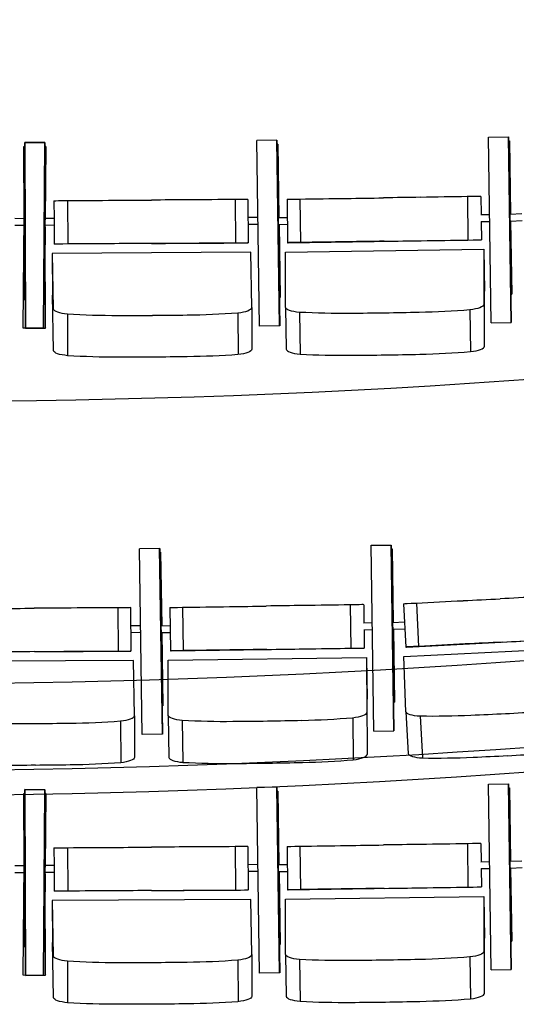
# Model space of a CAD drawing. Extents: x -4990 to 227586, y 589188 to 680489.
# Drawn here: x 15157 to 16301, y 625371 to 627641 of the extents above; entities that cross this region are included whole.
import ezdxf

# ---------------------------------------------------------------- set-up
doc = ezdxf.new("R2010")
doc.units = 0
doc.header["$LTSCALE"] = 5
doc.header["$MEASUREMENT"] = 0
for name, color, linetype, lineweight in [('балконы', 251, 'CONTINUOUS', 30), ('кресла', 242, 'CONTINUOUS', 15), ('план', 251, 'CONTINUOUS', 50)]:
    doc.layers.add(name, color=color, linetype=linetype, lineweight=lineweight)

msp = doc.modelspace()

# ---------------------------------------------------------------- linework, layer by layer
at = {"layer": 'балконы', "linetype": 'Continuous'}
for centre in [(14812, 647264.7, -417504), (14812, 647064.7, -417707.6)]:
    msp.add_arc(centre, 21155, 270.29917, 285.68512, dxfattribs=at)
at = {"layer": 'кресла', "lineweight": 25}
for p, q in [((15165.2, 626929.9, -417605.9), (15168.3, 627357.9, -417605.9)), ((15214.7, 627357.5, -417605.9), (15168.3, 627357.9, -417605.9)), ((15168.3, 627357.6, -417605.9), (15214.7, 627357.8, -417605.9)), ((15168.3, 627357.6, -417605.9), (15168.3, 627357.6, -417605.9)), ((15170.1, 626929.6, -417605.9), (15168.3, 627357.6, -417605.9)), ((15168.3, 627357.6, -417605.9), (15170, 626929.6, -417605.9)), ((15211.6, 626929.5, -417605.9), (15214.7, 627357.5, -417605.9)), ((15214.8, 627357.5, -417605.9), (15211.7, 626929.5, -417605.9)), ((15216.5, 626929.8, -417605.9), (15214.7, 627357.8, -417605.9)), ((15214.7, 627357.5, -417605.9), (15214.8, 627357.5, -417605.9)), ((15749.5, 627363.1, -417605.9), (15703.1, 627362.4, -417605.9)), ((15709.4, 626934.4, -417605.9), (15703.1, 627362.4, -417605.9)), ((15749.5, 627363.1, -417605.9), (15749.5, 627363.1, -417605.9)), ((15755.7, 626935.1, -417605.9), (15749.5, 627363.1, -417605.9)), ((15749.5, 627363.1, -417605.9), (15755.8, 626935.1, -417605.9)), ((15751.6, 627354.1, -417605.9), (15749.7, 627354.1, -417605.9)), ((15751.6, 627354.1, -417605.9), (15751.7, 627354.1, -417605.9)), ((15754.1, 627184.9, -417605.9), (15751.6, 627354.1, -417605.9)), ((15751.7, 627354.1, -417605.9), (15754.2, 627184.9, -417605.9)), ((16236.7, 627370.2, -417605.9), (16283, 627370.9, -417605.9)), ((16242.9, 626942.2, -417605.9), (16236.7, 627370.2, -417605.9)), ((16283, 627370.9, -417605.9), (16283.1, 627370.9, -417605.9)), ((16289.3, 626942.9, -417605.9), (16283, 627370.9, -417605.9)), ((16283.1, 627370.9, -417605.9), (16289.4, 626942.9, -417605.9)), ((16283.2, 627361.9, -417605.9), (16285.2, 627361.9, -417605.9)), ((16285.2, 627361.9, -417605.9), (16285.3, 627361.9, -417605.9)), ((16287.7, 627192.6, -417605.9), (16285.2, 627361.9, -417605.9)), ((16285.3, 627361.9, -417605.9), (16287.8, 627192.6, -417605.9)), ((15166.3, 627348.7, -417605.9), (15166.9, 627179.4, -417605.9)), ((15166.3, 627348.7, -417605.9), (15166.3, 627348.7, -417605.9)), ((15166.3, 627348.7, -417605.9), (15168.3, 627348.7, -417605.9)), ((15167, 627179.4, -417605.9), (15166.3, 627348.7, -417605.9)), ((15216.7, 627348.6, -417605.9), (15214.7, 627348.6, -417605.9)), ((15216.8, 627348.6, -417605.9), (15215.5, 627179.3, -417605.9)), ((15215.5, 627179.3, -417605.9), (15216.7, 627348.6, -417605.9)), ((15216.7, 627348.6, -417605.9), (15216.8, 627348.6, -417605.9)), ((15235.8, 627223.6, -417605.9), (15237.3, 627223.7, -417605.9)), ((15235.8, 627223.6, -417605.9), (15236, 627181.9, -417605.9)), ((15267.2, 627223.9, -417605.9), (15267.8, 627123.9, -417605.9)), ((15653, 627226.3, -417605.9), (15653.7, 627126.3, -417605.9)), ((15682.7, 627226.5, -417605.9), (15683.3, 627126.5, -417605.9)), ((15772.7, 627226.9, -417605.9), (15774.2, 627126.9, -417605.9)), ((15802.3, 627227.4, -417605.9), (15803.8, 627127.4, -417605.9)), ((16188.2, 627233, -417605.9), (16189.6, 627133, -417605.9)), ((16219.6, 627233.4, -417605.9), (16218.1, 627233.4, -417605.9)), ((16219.6, 627233.4, -417605.9), (16220.2, 627191.7, -417605.9)), ((16286.5, 627192.6, -417605.9), (16313.6, 627194, -417605.9)), ((15145.9, 627183.1, -417605.9), (15167.1, 627182.9, -417605.9)), ((15236.6, 627182.9, -417605.9), (15215.4, 627182.8, -417605.9)), ((15236, 627188.1, -417605.9), (15236.4, 627123.6, -417605.9)), ((15704.1, 627184.9, -417605.9), (15682.9, 627184.7, -417605.9)), ((15752.1, 627184.9, -417605.9), (15773.3, 627185.2, -417605.9)), ((16219.5, 627191.7, -417605.9), (16239.3, 627192, -417605.9)), ((16219.8, 627175.7, -417605.9), (16239.5, 627176, -417605.9)), ((16220.4, 627175.7, -417605.9), (16221, 627133.4, -417605.9)), ((16287.3, 627176.6, -417605.9), (16314.5, 627178, -417605.9)), ((16290.4, 627008.4, -417605.9), (16287.9, 627176.6, -417605.9)), ((16288, 627176.6, -417605.9), (16290.5, 627008.4, -417605.9)), ((15145.8, 627167.1, -417605.9), (15166.9, 627166.9, -417605.9)), ((15167, 627163.4, -417605.9), (15167.7, 626995.1, -417605.9)), ((15167.8, 626995.1, -417605.9), (15167.1, 627163.4, -417605.9)), ((15214.1, 626995, -417605.9), (15215.3, 627163.3, -417605.9)), ((15215.4, 627163.3, -417605.9), (15214.2, 626995, -417605.9)), ((15236.7, 627166.9, -417605.9), (15215.5, 627166.8, -417605.9)), ((15704.2, 627168.9, -417605.9), (15683, 627168.7, -417605.9)), ((15752.4, 627168.9, -417605.9), (15773.5, 627169.2, -417605.9)), ((15756.8, 627000.6, -417605.9), (15754.3, 627168.9, -417605.9)), ((15754.4, 627168.9, -417605.9), (15756.9, 627000.6, -417605.9)), ((15681.8, 627126.4, -417605.9), (15236.4, 627123.6, -417605.9)), ((15683.3, 627126.5, -417605.9), (15681.8, 627126.4, -417605.9)), ((15774.2, 627126.9, -417605.9), (15775.6, 627126.9, -417605.9)), ((15775.6, 627126.9, -417605.9), (16221, 627133.4, -417605.9)), ((16219.6, 627133.5, -417605.9), (16221, 627133.4, -417605.9)), ((15689, 627104.8, -417605.9), (15231.8, 627101.9, -417605.9)), ((15237.9, 627123.7, -417605.9), (15236.4, 627123.6, -417605.9)), ((15691.4, 626977.5, -417605.9), (15689, 627104.8, -417605.9)), ((15768.9, 627105.1, -417605.9), (16226.1, 627111.8, -417605.9)), ((15769.2, 626977.8, -417605.9), (15768.9, 627105.1, -417605.9)), ((16226.1, 627111.8, -417605.9), (16227.6, 627015.5, -417605.9)), ((16226.1, 627111.8, -417605.9), (16226.4, 626984.5, -417605.9)), ((15231.8, 627101.9, -417605.9), (15232.3, 627005.6, -417605.9)), ((15231.8, 627101.9, -417605.9), (15234.1, 626974.6, -417605.9)), ((16227.9, 626888.1, -417605.9), (16227.6, 627015.5, -417605.9)), ((15167.7, 626995.1, -417605.9), (15167.8, 626995.1, -417605.9)), ((15167.7, 626995.1, -417605.9), (15169.7, 626995.1, -417605.9)), ((15167.8, 626995.1, -417605.9), (15169.7, 626995.1, -417605.9)), ((15214.1, 626995, -417605.9), (15212.2, 626995, -417605.9)), ((15214.2, 626995, -417605.9), (15212.2, 626995, -417605.9)), ((15214.2, 626995, -417605.9), (15214.1, 626995, -417605.9)), ((15234.6, 626878.3, -417605.9), (15232.3, 627005.6, -417605.9)), ((15756.8, 627000.6, -417605.9), (15754.8, 627000.5, -417605.9)), ((15756.9, 627000.6, -417605.9), (15754.8, 627000.5, -417605.9)), ((15756.9, 627000.6, -417605.9), (15756.8, 627000.6, -417605.9)), ((16288.4, 627008.3, -417605.9), (16290.5, 627008.4, -417605.9)), ((16288.4, 627008.3, -417605.9), (16290.4, 627008.4, -417605.9)), ((16290.5, 627008.4, -417605.9), (16290.4, 627008.4, -417605.9)), ((15691.4, 626977.5, -417605.9), (15691.9, 626881.1, -417605.9)), ((15769.2, 626977.8, -417605.9), (15770.7, 626881.5, -417605.9)), ((16194.1, 626972, -417605.9), (16195.6, 626875.7, -417605.9)), ((15266.7, 626962.9, -417605.9), (15267.2, 626866.5, -417605.9)), ((15659.3, 626965.3, -417605.9), (15659.8, 626868.9, -417605.9)), ((15801.6, 626966.3, -417605.9), (15803.1, 626870, -417605.9)), ((15163.3, 626932.1, -417605.9), (15163.2, 626932.1, -417605.9)), ((15211.6, 626929.5, -417605.9), (15165.2, 626929.9, -417605.9)), ((15165.3, 626929.9, -417605.9), (15165.2, 626929.9, -417605.9)), ((15211.7, 626929.5, -417605.9), (15165.3, 626929.9, -417605.9)), ((15170, 626929.6, -417605.9), (15216.4, 626929.8, -417605.9)), ((15170, 626929.6, -417605.9), (15170.1, 626929.6, -417605.9)), ((15170.1, 626929.6, -417605.9), (15216.5, 626929.8, -417605.9)), ((15211.7, 626929.5, -417605.9), (15211.6, 626929.5, -417605.9)), ((15216.4, 626929.8, -417605.9), (15216.5, 626929.8, -417605.9)), ((15218.4, 626932, -417605.9), (15218.5, 626932, -417605.9)), ((15755.7, 626935.1, -417605.9), (15709.4, 626934.4, -417605.9)), ((15755.8, 626935.1, -417605.9), (15709.4, 626934.4, -417605.9)), ((15709.4, 626934.4, -417605.9), (15709.4, 626934.4, -417605.9)), ((15755.8, 626935.1, -417605.9), (15755.7, 626935.1, -417605.9)), ((16242.9, 626942.2, -417605.9), (16289.3, 626942.9, -417605.9)), ((16243, 626942.2, -417605.9), (16242.9, 626942.2, -417605.9)), ((16243, 626942.2, -417605.9), (16289.4, 626942.9, -417605.9)), ((16289.4, 626942.9, -417605.9), (16289.3, 626942.9, -417605.9)), ((15479.3, 626422.2, -417605.9), (15432.9, 626421.5, -417605.9)), ((15479.3, 626422.2, -417605.9), (15479.4, 626422.2, -417605.9)), ((15485.5, 625994.2, -417605.9), (15479.3, 626422.2, -417605.9)), ((15479.4, 626422.2, -417605.9), (15485.6, 625994.2, -417605.9)), ((15966.5, 626429.3, -417605.9), (16012.8, 626430, -417605.9)), ((15972.7, 626001.3, -417605.9), (15966.5, 626429.3, -417605.9)), ((16012.8, 626430, -417605.9), (16012.9, 626430, -417605.9)), ((16019.1, 626002, -417605.9), (16012.8, 626430, -417605.9)), ((16012.9, 626430, -417605.9), (16019.2, 626002, -417605.9)), ((15439.2, 625993.5, -417605.9), (15432.9, 626421.5, -417605.9)), ((15481.4, 626413.3, -417605.9), (15479.5, 626413.2, -417605.9)), ((15481.4, 626413.3, -417605.9), (15481.5, 626413.3, -417605.9)), ((15483.9, 626244, -417605.9), (15481.4, 626413.3, -417605.9)), ((15481.5, 626413.3, -417605.9), (15484, 626244, -417605.9)), ((16013.1, 626421, -417605.9), (16015, 626421.1, -417605.9)), ((16015, 626421.1, -417605.9), (16015.1, 626421.1, -417605.9)), ((16017.5, 626251.7, -417605.9), (16015, 626421.1, -417605.9)), ((16015.1, 626421.1, -417605.9), (16017.6, 626251.8, -417605.9)), ((15502.5, 626286, -417605.9), (15504, 626186.1, -417605.9)), ((15532.2, 626286.5, -417605.9), (15533.6, 626186.5, -417605.9)), ((15918, 626292.1, -417605.9), (15919.4, 626192.1, -417605.9)), ((15949.4, 626292.5, -417605.9), (15947.9, 626292.6, -417605.9)), ((15949.4, 626292.5, -417605.9), (15950, 626250.8, -417605.9)), ((16041.3, 626294.8, -417605.9), (16046.4, 626194.9, -417605.9)), ((16071, 626296.3, -417605.9), (16076, 626196.4, -417605.9)), ((15382.9, 626285.4, -417605.9), (15383.5, 626185.4, -417605.9)), ((15412.5, 626285.6, -417605.9), (15413.1, 626185.6, -417605.9)), ((15433.9, 626244, -417605.9), (15412.8, 626243.8, -417605.9)), ((15482, 626244, -417605.9), (15503.1, 626244.3, -417605.9)), ((15949.3, 626250.8, -417605.9), (15969.1, 626251.1, -417605.9)), ((16016.3, 626251.7, -417605.9), (16043.5, 626253.1, -417605.9)), ((15434, 626228, -417605.9), (15412.9, 626227.8, -417605.9)), ((15482.2, 626228, -417605.9), (15503.4, 626228.3, -417605.9)), ((15484.2, 626228, -417605.9), (15486.7, 626059.7, -417605.9)), ((15486.6, 626059.7, -417605.9), (15484.2, 626228, -417605.9)), ((15949.6, 626234.8, -417605.9), (15969.3, 626235.1, -417605.9)), ((15950.2, 626234.8, -417605.9), (15950.8, 626192.5, -417605.9)), ((16017.1, 626235.7, -417605.9), (16044.3, 626237.1, -417605.9)), ((16020.2, 626067.5, -417605.9), (16017.7, 626235.7, -417605.9)), ((16017.8, 626235.7, -417605.9), (16020.3, 626067.5, -417605.9)), ((16041.9, 626172.9, -417605.9), (16498.6, 626196.1, -417605.9)), ((16047.9, 626194.9, -417605.9), (16492.8, 626217.4, -417605.9)), ((15411.7, 626185.5, -417605.9), (14966.2, 626182.7, -417605.9)), ((15413.1, 626185.6, -417605.9), (15411.7, 626185.5, -417605.9)), ((15504, 626186.1, -417605.9), (15505.5, 626186, -417605.9)), ((15505.5, 626186, -417605.9), (15950.8, 626192.5, -417605.9)), ((15949.4, 626192.6, -417605.9), (15950.8, 626192.5, -417605.9)), ((16046.8, 626045.7, -417605.9), (16041.9, 626172.9, -417605.9)), ((16046.4, 626194.9, -417605.9), (16047.9, 626194.9, -417605.9)), ((15418.8, 626163.9, -417605.9), (14961.6, 626161, -417605.9)), ((15421.2, 626036.6, -417605.9), (15418.8, 626163.9, -417605.9)), ((15498.7, 626164.2, -417605.9), (15955.9, 626170.9, -417605.9)), ((15499, 626036.9, -417605.9), (15498.7, 626164.2, -417605.9)), ((15955.9, 626170.9, -417605.9), (15957.4, 626074.6, -417605.9)), ((15955.9, 626170.9, -417605.9), (15956.3, 626043.6, -417605.9)), ((15486.6, 626059.7, -417605.9), (15484.7, 626059.7, -417605.9)), ((15486.7, 626059.7, -417605.9), (15484.7, 626059.7, -417605.9)), ((15486.7, 626059.7, -417605.9), (15486.6, 626059.7, -417605.9)), ((15957.8, 625947.3, -417605.9), (15957.4, 626074.6, -417605.9)), ((16018.2, 626067.5, -417605.9), (16020.3, 626067.5, -417605.9)), ((16018.2, 626067.5, -417605.9), (16020.2, 626067.5, -417605.9)), ((16020.3, 626067.5, -417605.9), (16020.2, 626067.5, -417605.9)), ((15421.2, 626036.6, -417605.9), (15421.7, 625940.2, -417605.9)), ((15499, 626036.9, -417605.9), (15500.5, 625940.6, -417605.9)), ((16046.8, 626045.7, -417605.9), (16051.8, 625949.5, -417605.9)), ((15389.1, 626024.4, -417605.9), (15389.6, 625928.1, -417605.9)), ((15531.4, 626025.4, -417605.9), (15532.9, 625929.1, -417605.9)), ((15924, 626031.2, -417605.9), (15925.5, 625934.8, -417605.9)), ((16079.6, 626035.4, -417605.9), (16084.6, 625939.2, -417605.9)), ((15485.5, 625994.2, -417605.9), (15439.2, 625993.5, -417605.9)), ((15439.3, 625993.5, -417605.9), (15439.2, 625993.5, -417605.9)), ((15485.6, 625994.2, -417605.9), (15439.3, 625993.5, -417605.9)), ((15485.6, 625994.2, -417605.9), (15485.5, 625994.2, -417605.9)), ((15972.7, 626001.3, -417605.9), (16019.1, 626002, -417605.9)), ((15972.8, 626001.3, -417605.9), (15972.7, 626001.3, -417605.9)), ((15972.8, 626001.3, -417605.9), (16019.2, 626002, -417605.9)), ((16019.2, 626002, -417605.9), (16019.1, 626002, -417605.9)), ((16236.7, 625878.6, -417605.9), (16283, 625879.3, -417605.9)), ((16242.9, 625450.6, -417605.9), (16236.7, 625878.6, -417605.9)), ((16283, 625879.3, -417605.9), (16283.1, 625879.3, -417605.9)), ((16289.3, 625451.3, -417605.9), (16283, 625879.3, -417605.9)), ((16283.1, 625879.3, -417605.9), (16289.4, 625451.3, -417605.9)), ((15165.2, 625438.3, -417605.9), (15168.3, 625866.3, -417605.9)), ((15166.3, 625857.1, -417605.9), (15166.9, 625687.8, -417605.9)), ((15166.3, 625857.1, -417605.9), (15166.3, 625857.1, -417605.9)), ((15166.3, 625857.1, -417605.9), (15168.3, 625857.1, -417605.9)), ((15167, 625687.8, -417605.9), (15166.3, 625857.1, -417605.9)), ((15214.7, 625866, -417605.9), (15168.3, 625866.3, -417605.9)), ((15168.3, 625866, -417605.9), (15214.7, 625866.2, -417605.9)), ((15168.3, 625866, -417605.9), (15168.3, 625866, -417605.9)), ((15170.1, 625438, -417605.9), (15168.3, 625866, -417605.9)), ((15168.3, 625866, -417605.9), (15170, 625438, -417605.9)), ((15211.6, 625437.9, -417605.9), (15214.7, 625866, -417605.9)), ((15214.8, 625866, -417605.9), (15211.7, 625437.9, -417605.9)), ((15216.5, 625438.2, -417605.9), (15214.7, 625866.2, -417605.9)), ((15214.7, 625866, -417605.9), (15214.8, 625866, -417605.9)), ((15216.7, 625857, -417605.9), (15214.7, 625857, -417605.9)), ((15216.8, 625857, -417605.9), (15215.5, 625687.8, -417605.9)), ((15215.5, 625687.8, -417605.9), (15216.7, 625857, -417605.9)), ((15216.7, 625857, -417605.9), (15216.8, 625857, -417605.9)), ((15749.5, 625871.5, -417605.9), (15703.1, 625870.8, -417605.9)), ((15709.4, 625442.8, -417605.9), (15703.1, 625870.8, -417605.9)), ((15749.5, 625871.5, -417605.9), (15749.5, 625871.5, -417605.9)), ((15755.7, 625443.5, -417605.9), (15749.5, 625871.5, -417605.9)), ((15749.5, 625871.5, -417605.9), (15755.8, 625443.5, -417605.9)), ((15751.6, 625862.6, -417605.9), (15749.7, 625862.5, -417605.9)), ((15751.6, 625862.6, -417605.9), (15751.7, 625862.6, -417605.9)), ((15754.1, 625693.3, -417605.9), (15751.6, 625862.6, -417605.9)), ((15751.7, 625862.6, -417605.9), (15754.2, 625693.3, -417605.9)), ((16283.2, 625870.3, -417605.9), (16285.2, 625870.4, -417605.9)), ((16285.2, 625870.4, -417605.9), (16285.3, 625870.4, -417605.9)), ((16287.7, 625701.1, -417605.9), (16285.2, 625870.4, -417605.9)), ((16285.3, 625870.4, -417605.9), (16287.8, 625701.1, -417605.9)), ((16188.2, 625741.4, -417605.9), (16189.6, 625641.4, -417605.9)), ((16219.6, 625741.8, -417605.9), (16218.1, 625741.9, -417605.9)), ((16219.6, 625741.8, -417605.9), (16220.2, 625700.1, -417605.9)), ((15235.8, 625732, -417605.9), (15237.3, 625732.1, -417605.9)), ((15235.8, 625732, -417605.9), (15236, 625690.4, -417605.9)), ((15267.2, 625732.3, -417605.9), (15267.8, 625632.3, -417605.9)), ((15653, 625734.7, -417605.9), (15653.7, 625634.7, -417605.9)), ((15682.7, 625734.9, -417605.9), (15683.3, 625634.9, -417605.9)), ((15772.7, 625735.4, -417605.9), (15774.2, 625635.4, -417605.9)), ((15802.3, 625735.8, -417605.9), (15803.8, 625635.8, -417605.9)), ((15236, 625696.5, -417605.9), (15236.4, 625632, -417605.9)), ((16219.5, 625700.1, -417605.9), (16239.3, 625700.4, -417605.9)), ((16286.5, 625701, -417605.9), (16313.6, 625702.4, -417605.9)), ((15145.8, 625675.5, -417605.9), (15166.9, 625675.3, -417605.9)), ((15145.9, 625691.5, -417605.9), (15167.1, 625691.3, -417605.9)), ((15236.6, 625691.4, -417605.9), (15215.4, 625691.2, -417605.9)), ((15236.7, 625675.4, -417605.9), (15215.5, 625675.2, -417605.9)), ((15704.1, 625693.3, -417605.9), (15682.9, 625693.2, -417605.9)), ((15704.2, 625677.3, -417605.9), (15683, 625677.2, -417605.9)), ((15752.1, 625693.3, -417605.9), (15773.3, 625693.6, -417605.9)), ((15752.4, 625677.3, -417605.9), (15773.5, 625677.6, -417605.9)), ((15756.8, 625509, -417605.9), (15754.3, 625677.3, -417605.9)), ((15754.4, 625677.3, -417605.9), (15756.9, 625509, -417605.9)), ((16219.8, 625684.1, -417605.9), (16239.5, 625684.4, -417605.9)), ((16220.4, 625684.1, -417605.9), (16221, 625641.8, -417605.9)), ((16287.3, 625685, -417605.9), (16314.5, 625686.4, -417605.9)), ((16290.4, 625516.8, -417605.9), (16287.9, 625685, -417605.9)), ((16288, 625685.1, -417605.9), (16290.5, 625516.8, -417605.9)), ((15167, 625671.8, -417605.9), (15167.7, 625503.5, -417605.9)), ((15167.8, 625503.5, -417605.9), (15167.1, 625671.8, -417605.9)), ((15214.1, 625503.4, -417605.9), (15215.3, 625671.8, -417605.9)), ((15215.4, 625671.8, -417605.9), (15214.2, 625503.4, -417605.9)), ((15681.8, 625634.8, -417605.9), (15236.4, 625632, -417605.9)), ((15237.9, 625632.1, -417605.9), (15236.4, 625632, -417605.9)), ((15683.3, 625634.9, -417605.9), (15681.8, 625634.8, -417605.9)), ((15774.2, 625635.4, -417605.9), (15775.6, 625635.3, -417605.9)), ((15775.6, 625635.3, -417605.9), (16221, 625641.8, -417605.9)), ((16219.6, 625641.9, -417605.9), (16221, 625641.8, -417605.9)), ((15689, 625613.2, -417605.9), (15231.8, 625610.3, -417605.9)), ((15231.8, 625610.3, -417605.9), (15232.3, 625514, -417605.9)), ((15231.8, 625610.3, -417605.9), (15234.1, 625483.1, -417605.9)), ((15691.4, 625485.9, -417605.9), (15689, 625613.2, -417605.9)), ((15768.9, 625613.6, -417605.9), (16226.1, 625620.2, -417605.9)), ((15769.2, 625486.2, -417605.9), (15768.9, 625613.6, -417605.9)), ((16226.1, 625620.2, -417605.9), (16227.6, 625523.9, -417605.9)), ((16226.1, 625620.2, -417605.9), (16226.4, 625492.9, -417605.9)), ((16227.9, 625396.6, -417605.9), (16227.6, 625523.9, -417605.9)), ((16288.4, 625516.8, -417605.9), (16290.5, 625516.8, -417605.9)), ((16288.4, 625516.8, -417605.9), (16290.4, 625516.8, -417605.9)), ((16290.5, 625516.8, -417605.9), (16290.4, 625516.8, -417605.9)), ((15167.7, 625503.5, -417605.9), (15167.8, 625503.5, -417605.9)), ((15167.7, 625503.5, -417605.9), (15169.7, 625503.5, -417605.9)), ((15167.8, 625503.5, -417605.9), (15169.7, 625503.5, -417605.9)), ((15214.1, 625503.4, -417605.9), (15212.2, 625503.4, -417605.9)), ((15214.2, 625503.4, -417605.9), (15212.2, 625503.4, -417605.9)), ((15214.2, 625503.4, -417605.9), (15214.1, 625503.4, -417605.9)), ((15234.6, 625386.7, -417605.9), (15232.3, 625514, -417605.9)), ((15756.8, 625509, -417605.9), (15754.8, 625509, -417605.9)), ((15756.9, 625509, -417605.9), (15754.8, 625509, -417605.9)), ((15756.9, 625509, -417605.9), (15756.8, 625509, -417605.9)), ((15266.7, 625471.3, -417605.9), (15267.2, 625374.9, -417605.9)), ((15659.3, 625473.7, -417605.9), (15659.8, 625377.4, -417605.9)), ((15691.4, 625485.9, -417605.9), (15691.9, 625389.5, -417605.9)), ((15769.2, 625486.2, -417605.9), (15770.7, 625389.9, -417605.9)), ((15801.6, 625474.7, -417605.9), (15803.1, 625378.4, -417605.9)), ((16194.1, 625480.5, -417605.9), (16195.6, 625384.1, -417605.9)), ((16242.9, 625450.6, -417605.9), (16289.3, 625451.3, -417605.9)), ((16243, 625450.6, -417605.9), (16242.9, 625450.6, -417605.9)), ((16243, 625450.6, -417605.9), (16289.4, 625451.3, -417605.9)), ((16289.4, 625451.3, -417605.9), (16289.3, 625451.3, -417605.9)), ((15163.3, 625440.5, -417605.9), (15163.2, 625440.5, -417605.9)), ((15211.6, 625437.9, -417605.9), (15165.2, 625438.3, -417605.9)), ((15165.3, 625438.3, -417605.9), (15165.2, 625438.3, -417605.9)), ((15211.7, 625437.9, -417605.9), (15165.3, 625438.3, -417605.9)), ((15170, 625438, -417605.9), (15216.4, 625438.2, -417605.9)), ((15170, 625438, -417605.9), (15170.1, 625438, -417605.9)), ((15170.1, 625438, -417605.9), (15216.5, 625438.2, -417605.9)), ((15211.7, 625437.9, -417605.9), (15211.6, 625437.9, -417605.9)), ((15216.4, 625438.2, -417605.9), (15216.5, 625438.2, -417605.9)), ((15218.4, 625440.4, -417605.9), (15218.5, 625440.4, -417605.9)), ((15755.7, 625443.5, -417605.9), (15709.4, 625442.8, -417605.9)), ((15755.8, 625443.5, -417605.9), (15709.4, 625442.8, -417605.9)), ((15709.4, 625442.8, -417605.9), (15709.4, 625442.8, -417605.9)), ((15755.8, 625443.5, -417605.9), (15755.7, 625443.5, -417605.9))]:
    msp.add_line(p, q, dxfattribs=at)
at = {"layer": 'кресла', "lineweight": 25, "extrusion": (0, 0, -1)}
for centre, major_axis, ratio, start_param, end_param in [((15283.5, 627224, -417605.9), (-46.3, -0.3), 0.00014, 0.044697, 1.211197), ((15385.7, 627224.6, -417605.9), (487.2, 3), 0.00014, -1.816546, -1.592935), ((15512.6, 627224.3, -417605.9), (8280.2, 51.8), 0.00014, -1.587418, -1.577123), ((15818.9, 627227.6, -417605.9), (-46.2, -0.7), 0.00014, 0.037976, 1.204476), ((15924, 627229.1, -417605.9), (487.1, 7.1), 0.00014, -1.823267, -1.599656), ((16103.2, 627230.6, -417605.9), (8279.4, 121), 0.00014, -1.594139, -1.583844), ((16286.9, 627184.6, -417605.9), (0.41, -7.99), 0.003353, 0.000261, 3.141593), ((16286.9, 627184.6, -417605.9), (0.41, -7.99), 0.003353, 0, 0.000261), ((15532, 627125.5, -417605.9), (487.2, 3), 0.00014, -1.541937, -1.318325), ((15637.1, 627126.2, -417605.9), (46.3, 0.3), 0.00014, -1.204476, -0.037976), ((15944.3, 627128.3, -417605.9), (8279.4, 121), 0.00014, -1.56447, -1.554174), ((16071.1, 627131.2, -417605.9), (487.1, 7.1), 0.00014, -1.548657, -1.325046), ((16173.4, 627132.8, -417605.9), (46.2, 0.7), 0.00014, -1.211197, -0.044697), ((15352.8, 627123.3, -417605.9), (8280.2, 51.8), 0.00014, -1.557749, -1.547453), ((15819.4, 626979.1, -417605.9), (-50.2, -0.8), 0.267152, -1.204349, -0.037849), ((16063.5, 627107, -417605.9), (-528.5, -8.2), 0.267152, -1.81642, -1.592808), ((16176.3, 626984.3, -417605.9), (50.2, 0.8), 0.267152, 0.044824, 1.211324), ((15931.5, 627105.1, -417605.9), (-528.5, -8.2), 0.267152, -1.54181, -1.318199), ((16091.9, 629366.2, -417605.9), (-8983.1, -139.7), 0.267152, -1.556173, -1.547327), ((15891.9, 629363.2, -417605.9), (-8983.1, -139.7), 0.267152, -1.587292, -1.578445), ((15284.8, 626879.1, -417605.9), (-50.2, -0.3), 0.267152, -1.211324, -0.044824), ((15641.7, 626881.4, -417605.9), (50.2, 0.3), 0.267152, 0.037849, 1.204349), ((15395, 627004.1, -417605.9), (-528.6, -2.8), 0.267152, -1.548784, -1.325173), ((15519.5, 629263.5, -417605.9), (-8984, -47.8), 0.267152, -1.563147, -1.554301), ((15319.4, 629262.2, -417605.9), (-8984, -47.8), 0.267152, -1.594266, -1.58542), ((15526.9, 627005, -417605.9), (-528.6, -2.8), 0.267152, -1.823394, -1.599783), ((15548.7, 626286.7, -417605.9), (-46.2, -0.7), 0.00014, 0.037976, 1.204476), ((15653.9, 626288.2, -417605.9), (487.1, 7.1), 0.00014, -1.823267, -1.599656), ((15833.1, 626289.7, -417605.9), (8279.4, 121), 0.00014, -1.594139, -1.583844), ((16087.5, 626297.1, -417605.9), (-46.2, -2.3), 0.000261, 0.037983, 1.204483), ((16192.5, 626302.3, -417605.9), (486.6, 24.7), 0.000261, -1.82326, -1.599649), ((16371.5, 626309.4, -417605.9), (8269.7, 419.2), 0.000261, -1.594132, -1.583836), ((15242.4, 626283.4, -417605.9), (8280.2, 51.8), 0.00014, -1.587418, -1.577123), ((16016.7, 626243.7, -417605.9), (0.41, -7.99), 0.003353, 0.000261, 3.141593), ((16016.7, 626243.7, -417605.9), (0.41, -7.99), 0.003353, 0, 0.000261), ((16216.4, 626201.4, -417605.9), (8269.7, 419.2), 0.000261, -1.564463, -1.554167), ((15082.6, 626182.4, -417605.9), (8280.2, 51.8), 0.00014, -1.557749, -1.547453), ((15261.8, 626184.6, -417605.9), (487.2, 3), 0.00014, -1.541937, -1.318325), ((15366.9, 626185.3, -417605.9), (46.3, 0.3), 0.00014, -1.204476, -0.037976), ((15674.1, 626187.4, -417605.9), (8279.4, 121), 0.00014, -1.56447, -1.554174), ((15800.9, 626190.3, -417605.9), (487.1, 7.1), 0.00014, -1.548657, -1.325046), ((15903.2, 626191.9, -417605.9), (46.2, 0.7), 0.00014, -1.211197, -0.044697), ((15549.2, 626038.2, -417605.9), (-50.2, -0.8), 0.267152, -1.204349, -0.037849), ((15906.1, 626043.4, -417605.9), (50.2, 0.8), 0.267152, 0.044824, 1.211324), ((16096.9, 626048.8, -417605.9), (-50.1, -2.6), 0.267035, -1.204357, -0.037857), ((16204.5, 626178.7, -417605.9), (-527.9, -27.3), 0.267035, -1.541817, -1.318206), ((16283.3, 628443.1, -417605.9), (-8972.2, -463.2), 0.267035, -1.556181, -1.547334), ((16083.4, 628433, -417605.9), (-8972.2, -463.2), 0.267035, -1.587299, -1.578453), ((15661.4, 626164.2, -417605.9), (-528.5, -8.2), 0.267152, -1.54181, -1.318199), ((15821.7, 628425.3, -417605.9), (-8983.1, -139.7), 0.267152, -1.556173, -1.547327), ((15621.7, 628422.4, -417605.9), (-8983.1, -139.7), 0.267152, -1.587292, -1.578445), ((15793.3, 626166.1, -417605.9), (-528.5, -8.2), 0.267152, -1.81642, -1.592808), ((15049.2, 628321.3, -417605.9), (-8984, -47.8), 0.267152, -1.594266, -1.58542), ((15256.8, 626064.1, -417605.9), (-528.6, -2.8), 0.267152, -1.823394, -1.599783), ((15371.5, 625940.5, -417605.9), (50.2, 0.3), 0.267152, 0.037849, 1.204349), ((15249.3, 628322.6, -417605.9), (-8984, -47.8), 0.267152, -1.563147, -1.554301), ((15283.5, 625732.4, -417605.9), (-46.3, -0.3), 0.00014, 0.044697, 1.211197), ((15385.7, 625733, -417605.9), (487.2, 3), 0.00014, -1.816546, -1.592935), ((15512.6, 625732.7, -417605.9), (8280.2, 51.8), 0.00014, -1.587418, -1.577123), ((15818.9, 625736, -417605.9), (-46.2, -0.7), 0.00014, 0.037976, 1.204476), ((15924, 625737.5, -417605.9), (487.1, 7.1), 0.00014, -1.823267, -1.599656), ((16103.2, 625739, -417605.9), (8279.4, 121), 0.00014, -1.594139, -1.583844), ((16286.9, 625693, -417605.9), (0.41, -7.99), 0.003353, 0.000261, 3.141593), ((16286.9, 625693, -417605.9), (0.41, -7.99), 0.003353, 0, 0.000261), ((15352.8, 625631.7, -417605.9), (8280.2, 51.8), 0.00014, -1.557749, -1.547453), ((15532, 625633.9, -417605.9), (487.2, 3), 0.00014, -1.541937, -1.318325), ((15637.1, 625634.6, -417605.9), (46.3, 0.3), 0.00014, -1.204476, -0.037976), ((15944.3, 625636.7, -417605.9), (8279.4, 121), 0.00014, -1.56447, -1.554174), ((16071.1, 625639.6, -417605.9), (487.1, 7.1), 0.00014, -1.548657, -1.325046), ((16173.4, 625641.2, -417605.9), (46.2, 0.7), 0.00014, -1.211197, -0.044697), ((16176.3, 625492.7, -417605.9), (50.2, 0.8), 0.267152, 0.044824, 1.211324), ((15819.4, 625487.5, -417605.9), (-50.2, -0.8), 0.267152, -1.204349, -0.037849), ((15931.5, 625613.5, -417605.9), (-528.5, -8.2), 0.267152, -1.54181, -1.318199), ((16091.9, 627874.6, -417605.9), (-8983.1, -139.7), 0.267152, -1.556173, -1.547327), ((15891.9, 627871.7, -417605.9), (-8983.1, -139.7), 0.267152, -1.587292, -1.578445), ((16063.5, 625615.4, -417605.9), (-528.5, -8.2), 0.267152, -1.81642, -1.592808), ((15284.8, 625387.6, -417605.9), (-50.2, -0.3), 0.267152, -1.211324, -0.044824), ((15641.7, 625389.8, -417605.9), (50.2, 0.3), 0.267152, 0.037849, 1.204349), ((15395, 625512.6, -417605.9), (-528.6, -2.8), 0.267152, -1.548784, -1.325173), ((15519.5, 627771.9, -417605.9), (-8984, -47.8), 0.267152, -1.563147, -1.554301), ((15319.4, 627770.6, -417605.9), (-8984, -47.8), 0.267152, -1.594266, -1.58542), ((15526.9, 625513.4, -417605.9), (-528.6, -2.8), 0.267152, -1.823394, -1.599783)]:
    msp.add_ellipse(centre, major_axis=major_axis, ratio=ratio, start_param=start_param, end_param=end_param, dxfattribs=at)
at = {"layer": 'кресла', "lineweight": 25}
for centre, major_axis, ratio, start_param, end_param in [((15352.1, 627223.3, -417605.9), (-8280.2, -51.8), 0.00014, -1.594139, -1.583844), ((15531.3, 627225.5, -417605.9), (-487.2, -3), 0.00014, -1.823267, -1.599656), ((15636.5, 627226.2, -417605.9), (46.3, 0.3), 0.00014, 0.037976, 1.204476), ((15942.8, 627228.3, -417605.9), (-8279.4, -121), 0.00014, -1.587418, -1.577123), ((16069.7, 627231.2, -417605.9), (-487.1, -7.1), 0.00014, -1.816546, -1.592935), ((16171.9, 627232.8, -417605.9), (46.2, 0.7), 0.00014, 0.044697, 1.211197), ((15820.4, 627127.6, -417605.9), (-46.2, -0.7), 0.00014, -1.204476, -0.037976), ((15925.5, 627129.1, -417605.9), (-487.1, -7.1), 0.00014, -1.541937, -1.318325), ((16104.7, 627130.6, -417605.9), (-8279.4, -121), 0.00014, -1.557749, -1.547453), ((15284.1, 627124, -417605.9), (-46.3, -0.3), 0.00014, -1.211197, -0.044697), ((15386.3, 627124.6, -417605.9), (-487.2, -3), 0.00014, -1.548657, -1.325046), ((15513.2, 627124.3, -417605.9), (-8280.2, -51.8), 0.00014, -1.56447, -1.554174), ((15284.2, 626975.5, -417605.9), (-50.2, -0.3), 0.267152, 0.044824, 1.211324), ((15641.2, 626977.7, -417605.9), (50.2, 0.3), 0.267152, -1.204349, -0.037849), ((15394.5, 627100.5, -417605.9), (528.6, 2.8), 0.267152, -1.81642, -1.592808), ((15519, 629359.8, -417605.9), (8984, 47.8), 0.267152, -1.587292, -1.578445), ((15318.9, 629358.6, -417605.9), (8984, 47.8), 0.267152, -1.556173, -1.547327), ((15526.4, 627101.3, -417605.9), (528.6, 2.8), 0.267152, -1.54181, -1.318199), ((15820.9, 626882.8, -417605.9), (-50.2, -0.8), 0.267152, 0.037849, 1.204349), ((16177.8, 626888, -417605.9), (50.2, 0.8), 0.267152, -1.211324, -0.044824), ((15933, 627008.7, -417605.9), (528.5, 8.2), 0.267152, -1.823394, -1.599783), ((16093.4, 629269.8, -417605.9), (8983.1, 139.7), 0.267152, -1.594266, -1.58542), ((15893.3, 629266.9, -417605.9), (8983.1, 139.7), 0.267152, -1.563147, -1.554301), ((16065, 627010.7, -417605.9), (528.5, 8.2), 0.267152, -1.548784, -1.325173), ((16211.3, 626301.2, -417605.9), (-8269.7, -419.2), 0.000261, -1.587426, -1.57713), ((15672.7, 626287.4, -417605.9), (-8279.4, -121), 0.00014, -1.587418, -1.577123), ((15799.5, 626290.3, -417605.9), (-487.1, -7.1), 0.00014, -1.816546, -1.592935), ((15901.7, 626291.9, -417605.9), (46.2, 0.7), 0.00014, 0.044697, 1.211197), ((15082, 626282.4, -417605.9), (-8280.2, -51.8), 0.00014, -1.594139, -1.583844), ((15261.2, 626284.6, -417605.9), (-487.2, -3), 0.00014, -1.823267, -1.599656), ((15366.3, 626285.3, -417605.9), (46.3, 0.3), 0.00014, 0.037976, 1.204476), ((16092.6, 626197.3, -417605.9), (-46.2, -2.3), 0.000261, -1.204483, -0.037983), ((16197.6, 626202.5, -417605.9), (-486.6, -24.7), 0.000261, -1.541944, -1.318333), ((16376.6, 626209.5, -417605.9), (-8269.7, -419.2), 0.000261, -1.557756, -1.547461), ((15243, 626183.4, -417605.9), (-8280.2, -51.8), 0.00014, -1.56447, -1.554174), ((15550.2, 626186.7, -417605.9), (-46.2, -0.7), 0.00014, -1.204476, -0.037976), ((15655.3, 626188.2, -417605.9), (-487.1, -7.1), 0.00014, -1.541937, -1.318325), ((15834.5, 626189.7, -417605.9), (-8279.4, -121), 0.00014, -1.557749, -1.547453), ((15371, 626036.8, -417605.9), (50.2, 0.3), 0.267152, -1.204349, -0.037849), ((15248.8, 628418.9, -417605.9), (8984, 47.8), 0.267152, -1.587292, -1.578445), ((15048.7, 628417.7, -417605.9), (8984, 47.8), 0.267152, -1.556173, -1.547327), ((15256.2, 626160.5, -417605.9), (528.6, 2.8), 0.267152, -1.54181, -1.318199), ((15907.6, 625947.1, -417605.9), (50.2, 0.8), 0.267152, -1.211324, -0.044824), ((16101.9, 625952.6, -417605.9), (-50.1, -2.6), 0.267035, 0.037857, 1.204357), ((16088.4, 628336.7, -417605.9), (8972.2, 463.2), 0.267035, -1.56314, -1.554293), ((15550.7, 625941.9, -417605.9), (-50.2, -0.8), 0.267152, 0.037849, 1.204349), ((15662.9, 626067.8, -417605.9), (528.5, 8.2), 0.267152, -1.823394, -1.599783), ((15823.2, 628328.9, -417605.9), (8983.1, 139.7), 0.267152, -1.594266, -1.58542), ((15623.2, 628326, -417605.9), (8983.1, 139.7), 0.267152, -1.563147, -1.554301), ((15794.8, 626069.8, -417605.9), (528.5, 8.2), 0.267152, -1.548784, -1.325173), ((16209.4, 626082.5, -417605.9), (527.9, 27.3), 0.267035, -1.823386, -1.599775), ((16288.2, 628346.9, -417605.9), (8972.2, 463.2), 0.267035, -1.594258, -1.585412), ((16069.7, 625739.6, -417605.9), (-487.1, -7.1), 0.00014, -1.816546, -1.592935), ((16171.9, 625741.2, -417605.9), (46.2, 0.7), 0.00014, 0.044697, 1.211197), ((15352.1, 625731.7, -417605.9), (-8280.2, -51.8), 0.00014, -1.594139, -1.583844), ((15531.3, 625733.9, -417605.9), (-487.2, -3), 0.00014, -1.823267, -1.599656), ((15636.5, 625734.6, -417605.9), (46.3, 0.3), 0.00014, 0.037976, 1.204476), ((15942.8, 625736.7, -417605.9), (-8279.4, -121), 0.00014, -1.587418, -1.577123), ((15284.1, 625632.4, -417605.9), (-46.3, -0.3), 0.00014, -1.211197, -0.044697), ((15386.3, 625633, -417605.9), (-487.2, -3), 0.00014, -1.548657, -1.325046), ((15513.2, 625632.7, -417605.9), (-8280.2, -51.8), 0.00014, -1.56447, -1.554174), ((15820.4, 625636, -417605.9), (-46.2, -0.7), 0.00014, -1.204476, -0.037976), ((15925.5, 625637.5, -417605.9), (-487.1, -7.1), 0.00014, -1.541937, -1.318325), ((16104.7, 625639, -417605.9), (-8279.4, -121), 0.00014, -1.557749, -1.547453), ((15284.2, 625483.9, -417605.9), (-50.2, -0.3), 0.267152, 0.044824, 1.211324), ((15394.5, 625608.9, -417605.9), (528.6, 2.8), 0.267152, -1.81642, -1.592808), ((15526.4, 625609.8, -417605.9), (528.6, 2.8), 0.267152, -1.54181, -1.318199), ((15641.2, 625486.2, -417605.9), (50.2, 0.3), 0.267152, -1.204349, -0.037849), ((15519, 627868.3, -417605.9), (8984, 47.8), 0.267152, -1.587292, -1.578445), ((15318.9, 627867, -417605.9), (8984, 47.8), 0.267152, -1.556173, -1.547327), ((15820.9, 625391.2, -417605.9), (-50.2, -0.8), 0.267152, 0.037849, 1.204349), ((15933, 625517.1, -417605.9), (528.5, 8.2), 0.267152, -1.823394, -1.599783), ((16065, 625519.1, -417605.9), (528.5, 8.2), 0.267152, -1.548784, -1.325173), ((16177.8, 625396.4, -417605.9), (50.2, 0.8), 0.267152, -1.211324, -0.044824), ((16093.4, 627778.2, -417605.9), (8983.1, 139.7), 0.267152, -1.594266, -1.58542), ((15893.3, 627775.3, -417605.9), (8983.1, 139.7), 0.267152, -1.563147, -1.554301)]:
    msp.add_ellipse(centre, major_axis=major_axis, ratio=ratio, start_param=start_param, end_param=end_param, dxfattribs=at)
at = {"layer": 'план', "lineweight": 25}
for centre, radius, start, end in [((14950.9, 645625.4, -415260), 18863.5, 269.91354, 287.55988), ((14803, 647009.4, -419175.9), 21157.5, 270.32339, 285.68466)]:
    msp.add_arc(centre, radius, start, end, dxfattribs=at)

doc.saveas('drawing.dxf')
